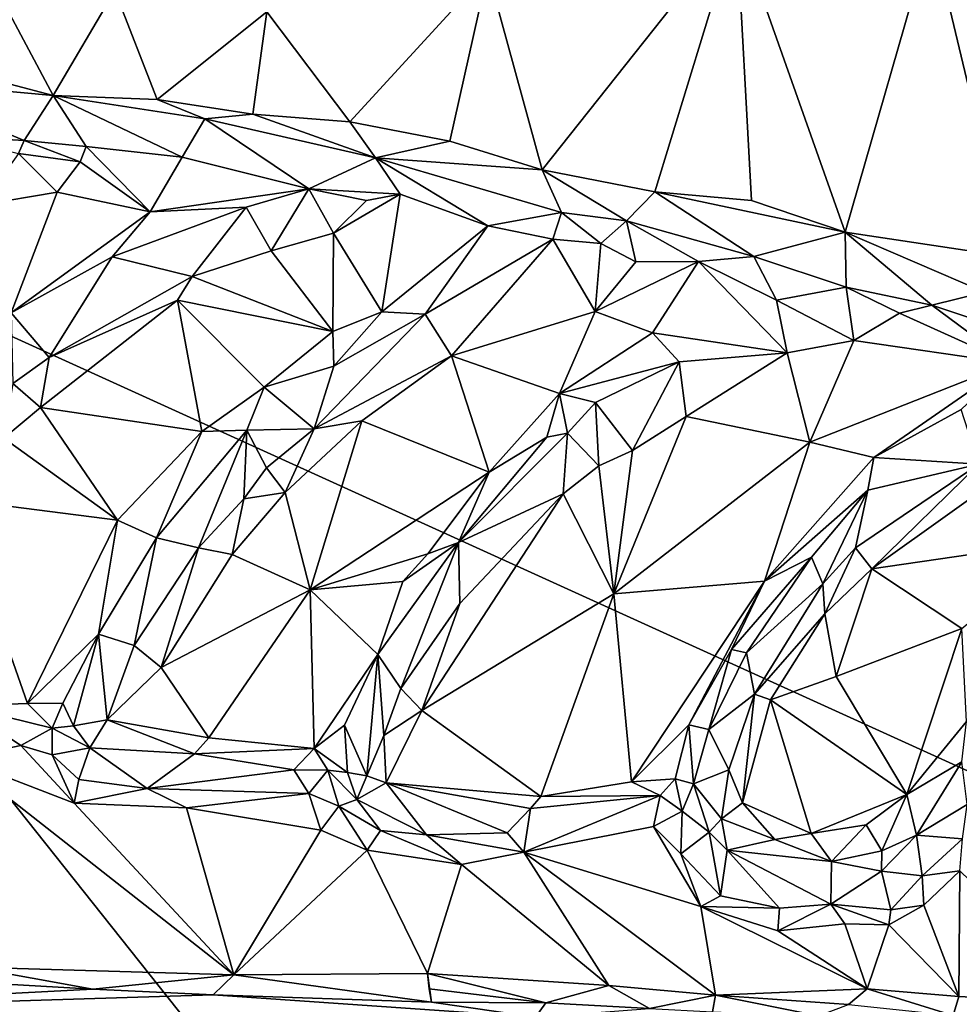
# Model space of a CAD drawing. Units: metres. Extents: x 25.2 to 30.3, y -9.3 to 14.7.
# Drawn here: x 28.3 to 29.1, y -8 to -7.2 of the extents above; entities that cross this region are included whole.
import ezdxf

# ---------------------------------------------------------------- set-up
doc = ezdxf.new("R2010")
doc.units = ezdxf.units.M

msp = doc.modelspace()

# ---------------------------------------------------------------- linework, layer by layer
at = {"layer": '1'}
for points in [[(27.83501, -7.25385, -1.53763), (27.52872, -6.27191, -1.53254), (28.64993, -4.85339, -1.56303)], [(27.83501, -7.25385, -1.53763), (28.64993, -4.85339, -1.56303), (29.52904, -6.86313, -1.57404)], [(27.83501, -7.25385, -1.53763), (29.52904, -6.86313, -1.57404), (29.7305, -8.11562, -1.57681)], [(28.7275, -7.16677, 0.42256), (28.77377, -7.33503, 0.44679), (28.9383, -7.12765, 0.54264)], [(28.9383, -7.12765, 0.54264), (28.77377, -7.33503, 0.44679), (28.86906, -7.3536, 0.49712)], [(28.9383, -7.12765, 0.54264), (28.86906, -7.3536, 0.49712), (28.9508, -7.36113, 0.54736)], [(28.9383, -7.12765, 0.54264), (28.9508, -7.36113, 0.54736), (29.03013, -7.38802, 0.59059)], [(29.10339, -7.13359, 0.63708), (28.9383, -7.12765, 0.54264), (29.03013, -7.38802, 0.59059)], [(29.03013, -7.38802, 0.59059), (29.16921, -7.40875, 0.66378), (29.10339, -7.13359, 0.63708)], [(29.10339, -7.13359, 0.63708), (29.16921, -7.40875, 0.66378), (29.27952, -7.19755, 0.7126)], [(28.54053, -7.20115, 0.34971), (28.61081, -7.29452, 0.3719), (28.7275, -7.16677, 0.42256)], [(28.61081, -7.29452, 0.3719), (28.69544, -7.31083, 0.41035), (28.7275, -7.16677, 0.42256)], [(28.7275, -7.16677, 0.42256), (28.69544, -7.31083, 0.41035), (28.77377, -7.33503, 0.44679)], [(28.32041, -7.19902, 0.28297), (28.35937, -7.27221, 0.29026), (28.41172, -7.18321, 0.30527)], [(28.35937, -7.27221, 0.29026), (28.44757, -7.27541, 0.31732), (28.41172, -7.18321, 0.30527)], [(28.41172, -7.18321, 0.30527), (28.44757, -7.27541, 0.31732), (28.54053, -7.20115, 0.34971)], [(28.32041, -7.19902, 0.28297), (28.28638, -7.25302, 0.27401), (28.35937, -7.27221, 0.29026)], [(28.54053, -7.20115, 0.34971), (28.44757, -7.27541, 0.31732), (28.52872, -7.28781, 0.33851)], [(28.54053, -7.20115, 0.34971), (28.52872, -7.28781, 0.33851), (28.61081, -7.29452, 0.3719)], [(28.61972, -8.81099, -1.56015), (27.72543, -8.15464, -1.53618), (27.83501, -7.25385, -1.53763)], [(29.38943, -9.21046, -1.57363), (28.61972, -8.81099, -1.56015), (27.83501, -7.25385, -1.53763)], [(27.83501, -7.25385, -1.53763), (29.7305, -8.11562, -1.57681), (29.38943, -9.21046, -1.57363)], [(28.28638, -7.25302, 0.27401), (28.21168, -7.25868, 0.24023), (28.35937, -7.27221, 0.29026)], [(28.21168, -7.25868, 0.24023), (28.27074, -7.30651, 0.19164), (28.33505, -7.31016, 0.21645)], [(28.35937, -7.27221, 0.29026), (28.21168, -7.25868, 0.24023), (28.33505, -7.31016, 0.21645)], [(28.35937, -7.27221, 0.29026), (28.33505, -7.31016, 0.21645), (28.38731, -7.31542, 0.24082)], [(28.35937, -7.27221, 0.29026), (28.38731, -7.31542, 0.24082), (28.4688, -7.32431, 0.25299)], [(28.35937, -7.27221, 0.29026), (28.4688, -7.32431, 0.25299), (28.48798, -7.2919, 0.31563)], [(28.35937, -7.27221, 0.29026), (28.48798, -7.2919, 0.31563), (28.44757, -7.27541, 0.31732)], [(28.44757, -7.27541, 0.31732), (28.48798, -7.2919, 0.31563), (28.52872, -7.28781, 0.33851)], [(28.52872, -7.28781, 0.33851), (28.48798, -7.2919, 0.31563), (28.6324, -7.32503, 0.35348)], [(28.52872, -7.28781, 0.33851), (28.6324, -7.32503, 0.35348), (28.61081, -7.29452, 0.3719)], [(28.48798, -7.2919, 0.31563), (28.4688, -7.32431, 0.25299), (28.57606, -7.35126, 0.29016)], [(28.48798, -7.2919, 0.31563), (28.57606, -7.35126, 0.29016), (28.6324, -7.32503, 0.35348)], [(28.61081, -7.29452, 0.3719), (28.6324, -7.32503, 0.35348), (28.69544, -7.31083, 0.41035)], [(28.33505, -7.31016, 0.21645), (28.27074, -7.30651, 0.19164), (28.33009, -7.3213, 0.20991)], [(28.33505, -7.31016, 0.21645), (28.33009, -7.3213, 0.20991), (28.38235, -7.32834, 0.237)], [(28.38731, -7.31542, 0.24082), (28.33505, -7.31016, 0.21645), (28.38235, -7.32834, 0.237)], [(28.69544, -7.31083, 0.41035), (28.6324, -7.32503, 0.35348), (28.77377, -7.33503, 0.44679)], [(28.29895, -7.36463, 0.23548), (28.36303, -7.35397, 0.23736), (28.33009, -7.3213, 0.20991)], [(28.33009, -7.3213, 0.20991), (28.36303, -7.35397, 0.23736), (28.38235, -7.32834, 0.237)], [(28.38235, -7.32834, 0.237), (28.44177, -7.37055, 0.23851), (28.38731, -7.31542, 0.24082)], [(28.38731, -7.31542, 0.24082), (28.44177, -7.37055, 0.23851), (28.4688, -7.32431, 0.25299)], [(28.38235, -7.32834, 0.237), (28.36303, -7.35397, 0.23736), (28.44177, -7.37055, 0.23851)], [(28.57606, -7.35126, 0.29016), (28.4688, -7.32431, 0.25299), (28.44177, -7.37055, 0.23851)], [(28.57606, -7.35126, 0.29016), (28.65339, -7.35575, 0.32976), (28.6324, -7.32503, 0.35348)], [(28.6324, -7.32503, 0.35348), (28.65339, -7.35575, 0.32976), (28.72773, -7.38256, 0.35842)], [(28.77377, -7.33503, 0.44679), (28.6324, -7.32503, 0.35348), (28.79013, -7.37136, 0.4001)], [(28.6324, -7.32503, 0.35348), (28.72773, -7.38256, 0.35842), (28.79013, -7.37136, 0.4001)], [(28.77377, -7.33503, 0.44679), (28.79013, -7.37136, 0.4001), (28.84501, -7.3784, 0.44268)], [(28.77377, -7.33503, 0.44679), (28.84501, -7.3784, 0.44268), (28.86906, -7.3536, 0.49712)], [(28.29895, -7.36463, 0.23548), (28.324, -7.4562, 0.21012), (28.36303, -7.35397, 0.23736)], [(28.36303, -7.35397, 0.23736), (28.324, -7.4562, 0.21012), (28.44177, -7.37055, 0.23851)], [(28.44177, -7.37055, 0.23851), (28.52304, -7.36674, 0.2708), (28.57606, -7.35126, 0.29016)], [(28.52304, -7.36674, 0.2708), (28.54404, -7.40366, 0.30734), (28.57606, -7.35126, 0.29016)], [(28.57606, -7.35126, 0.29016), (28.54404, -7.40366, 0.30734), (28.59692, -7.38876, 0.31593)], [(28.57606, -7.35126, 0.29016), (28.59692, -7.38876, 0.31593), (28.62499, -7.36099, 0.32131)], [(28.57606, -7.35126, 0.29016), (28.62499, -7.36099, 0.32131), (28.65339, -7.35575, 0.32976)], [(28.62499, -7.36099, 0.32131), (28.59692, -7.38876, 0.31593), (28.65339, -7.35575, 0.32976)], [(28.59692, -7.38876, 0.31593), (28.63789, -7.45524, 0.31777), (28.65339, -7.35575, 0.32976)], [(28.65339, -7.35575, 0.32976), (28.63789, -7.45524, 0.31777), (28.72773, -7.38256, 0.35842)], [(28.86906, -7.3536, 0.49712), (28.84501, -7.3784, 0.44268), (28.95298, -7.4084, 0.49487)], [(28.9508, -7.36113, 0.54736), (28.86906, -7.3536, 0.49712), (29.03013, -7.38802, 0.59059)], [(28.86906, -7.3536, 0.49712), (28.95298, -7.4084, 0.49487), (29.03013, -7.38802, 0.59059)], [(28.44177, -7.37055, 0.23851), (28.324, -7.4562, 0.21012), (28.40959, -7.40866, 0.23726)], [(28.44177, -7.37055, 0.23851), (28.40959, -7.40866, 0.23726), (28.52304, -7.36674, 0.2708)], [(28.40959, -7.40866, 0.23726), (28.47725, -7.42554, 0.2954), (28.52304, -7.36674, 0.2708)], [(28.52304, -7.36674, 0.2708), (28.47725, -7.42554, 0.2954), (28.54404, -7.40366, 0.30734)], [(28.79013, -7.37136, 0.4001), (28.72773, -7.38256, 0.35842), (28.78255, -7.39373, 0.3864)], [(28.79013, -7.37136, 0.4001), (28.78255, -7.39373, 0.3864), (28.82318, -7.39744, 0.4128)], [(28.79013, -7.37136, 0.4001), (28.82318, -7.39744, 0.4128), (28.84501, -7.3784, 0.44268)], [(28.84501, -7.3784, 0.44268), (28.82318, -7.39744, 0.4128), (28.85284, -7.41312, 0.43234)], [(28.84501, -7.3784, 0.44268), (28.85284, -7.41312, 0.43234), (28.90593, -7.41273, 0.4603)], [(28.84501, -7.3784, 0.44268), (28.90593, -7.41273, 0.4603), (28.95298, -7.4084, 0.49487)], [(28.54404, -7.40366, 0.30734), (28.59627, -7.47212, 0.30157), (28.59692, -7.38876, 0.31593)], [(28.59692, -7.38876, 0.31593), (28.59627, -7.47212, 0.30157), (28.63789, -7.45524, 0.31777)], [(28.63789, -7.45524, 0.31777), (28.67441, -7.45722, 0.34075), (28.72773, -7.38256, 0.35842)], [(28.72773, -7.38256, 0.35842), (28.67441, -7.45722, 0.34075), (28.78255, -7.39373, 0.3864)], [(29.03013, -7.38802, 0.59059), (28.95298, -7.4084, 0.49487), (29.03097, -7.43439, 0.52889)], [(29.03013, -7.38802, 0.59059), (29.03097, -7.43439, 0.52889), (29.10377, -7.44974, 0.56289)], [(29.03013, -7.38802, 0.59059), (29.10377, -7.44974, 0.56289), (29.14835, -7.43861, 0.62937)], [(29.03013, -7.38802, 0.59059), (29.14835, -7.43861, 0.62937), (29.16921, -7.40875, 0.66378)], [(28.69681, -7.4927, 0.38019), (28.78255, -7.39373, 0.3864), (28.67441, -7.45722, 0.34075)], [(28.78255, -7.39373, 0.3864), (28.69681, -7.4927, 0.38019), (28.81842, -7.45508, 0.42212)], [(28.78255, -7.39373, 0.3864), (28.81842, -7.45508, 0.42212), (28.82318, -7.39744, 0.4128)], [(28.82318, -7.39744, 0.4128), (28.81842, -7.45508, 0.42212), (28.85284, -7.41312, 0.43234)], [(28.54404, -7.40366, 0.30734), (28.47725, -7.42554, 0.2954), (28.59627, -7.47212, 0.30157)], [(28.324, -7.4562, 0.21012), (28.35607, -7.49407, 0.25987), (28.40959, -7.40866, 0.23726)], [(28.40959, -7.40866, 0.23726), (28.35607, -7.49407, 0.25987), (28.47725, -7.42554, 0.2954)], [(28.85284, -7.41312, 0.43234), (28.81842, -7.45508, 0.42212), (28.90593, -7.41273, 0.4603)], [(28.90593, -7.41273, 0.4603), (28.81842, -7.45508, 0.42212), (28.86708, -7.47309, 0.43351)], [(28.90593, -7.41273, 0.4603), (28.86708, -7.47309, 0.43351), (28.9812, -7.48999, 0.50762)], [(28.95298, -7.4084, 0.49487), (28.90593, -7.41273, 0.4603), (28.97214, -7.44553, 0.49215)], [(28.90593, -7.41273, 0.4603), (28.9812, -7.48999, 0.50762), (28.97214, -7.44553, 0.49215)], [(28.95298, -7.4084, 0.49487), (28.97214, -7.44553, 0.49215), (29.03097, -7.43439, 0.52889)], [(28.47725, -7.42554, 0.2954), (28.35607, -7.49407, 0.25987), (28.46485, -7.44541, 0.29165)], [(28.47725, -7.42554, 0.2954), (28.46485, -7.44541, 0.29165), (28.59627, -7.47212, 0.30157)], [(29.03097, -7.43439, 0.52889), (28.97214, -7.44553, 0.49215), (29.03746, -7.47963, 0.52785)], [(29.03097, -7.43439, 0.52889), (29.03746, -7.47963, 0.52785), (29.07624, -7.45649, 0.54533)], [(29.03097, -7.43439, 0.52889), (29.07624, -7.45649, 0.54533), (29.10377, -7.44974, 0.56289)], [(29.14835, -7.43861, 0.62937), (29.10377, -7.44974, 0.56289), (29.2018, -7.48252, 0.58277)], [(28.35607, -7.49407, 0.25987), (28.34878, -7.53635, 0.25818), (28.46485, -7.44541, 0.29165)], [(28.46485, -7.44541, 0.29165), (28.34878, -7.53635, 0.25818), (28.48553, -7.55682, 0.25136)], [(28.46485, -7.44541, 0.29165), (28.48553, -7.55682, 0.25136), (28.53814, -7.51905, 0.27361)], [(28.46485, -7.44541, 0.29165), (28.53814, -7.51905, 0.27361), (28.59627, -7.47212, 0.30157)], [(28.97214, -7.44553, 0.49215), (28.9812, -7.48999, 0.50762), (29.03746, -7.47963, 0.52785)], [(28.59627, -7.47212, 0.30157), (28.59721, -7.50142, 0.30172), (28.63789, -7.45524, 0.31777)], [(28.63789, -7.45524, 0.31777), (28.59721, -7.50142, 0.30172), (28.67441, -7.45722, 0.34075)], [(28.81842, -7.45508, 0.42212), (28.69681, -7.4927, 0.38019), (28.78827, -7.52455, 0.38647)], [(28.81842, -7.45508, 0.42212), (28.78827, -7.52455, 0.38647), (28.86708, -7.47309, 0.43351)], [(29.10377, -7.44974, 0.56289), (29.07624, -7.45649, 0.54533), (29.17, -7.49896, 0.55801)], [(29.10377, -7.44974, 0.56289), (29.17, -7.49896, 0.55801), (29.2018, -7.48252, 0.58277)], [(28.324, -7.4562, 0.21012), (28.32539, -7.51611, 0.24886), (28.35607, -7.49407, 0.25987)], [(28.67441, -7.45722, 0.34075), (28.59721, -7.50142, 0.30172), (28.58067, -7.55461, 0.32697)], [(28.58067, -7.55461, 0.32697), (28.69681, -7.4927, 0.38019), (28.67441, -7.45722, 0.34075)], [(29.07624, -7.45649, 0.54533), (29.03746, -7.47963, 0.52785), (29.17, -7.49896, 0.55801)], [(28.59627, -7.47212, 0.30157), (28.53814, -7.51905, 0.27361), (28.59721, -7.50142, 0.30172)], [(28.78827, -7.52455, 0.38647), (28.88954, -7.49761, 0.45367), (28.86708, -7.47309, 0.43351)], [(28.86708, -7.47309, 0.43351), (28.88954, -7.49761, 0.45367), (28.9812, -7.48999, 0.50762)], [(28.9812, -7.48999, 0.50762), (29.00042, -7.56575, 0.49072), (29.03746, -7.47963, 0.52785)], [(29.03746, -7.47963, 0.52785), (29.00042, -7.56575, 0.49072), (29.17, -7.49896, 0.55801)], [(28.35607, -7.49407, 0.25987), (28.32539, -7.51611, 0.24886), (28.34878, -7.53635, 0.25818)], [(28.58067, -7.55461, 0.32697), (28.62093, -7.54758, 0.34863), (28.69681, -7.4927, 0.38019)], [(28.69681, -7.4927, 0.38019), (28.62093, -7.54758, 0.34863), (28.72862, -7.59119, 0.34924)], [(28.69681, -7.4927, 0.38019), (28.72862, -7.59119, 0.34924), (28.78827, -7.52455, 0.38647)], [(28.88954, -7.49761, 0.45367), (28.89564, -7.54407, 0.48043), (28.9812, -7.48999, 0.50762)], [(28.9812, -7.48999, 0.50762), (28.89564, -7.54407, 0.48043), (29.00042, -7.56575, 0.49072)], [(28.53814, -7.51905, 0.27361), (28.58067, -7.55461, 0.32697), (28.59721, -7.50142, 0.30172)], [(28.78827, -7.52455, 0.38647), (28.81888, -7.53211, 0.40458), (28.88954, -7.49761, 0.45367)], [(28.81888, -7.53211, 0.40458), (28.85027, -7.57278, 0.46145), (28.88954, -7.49761, 0.45367)], [(28.88954, -7.49761, 0.45367), (28.85027, -7.57278, 0.46145), (28.89564, -7.54407, 0.48043)], [(29.17, -7.49896, 0.55801), (29.00042, -7.56575, 0.49072), (29.05444, -7.57863, 0.50534)], [(29.17, -7.49896, 0.55801), (29.05444, -7.57863, 0.50534), (29.12834, -7.53801, 0.54158)], [(28.32539, -7.51611, 0.24886), (28.31784, -7.56248, 0.25149), (28.34878, -7.53635, 0.25818)], [(28.53814, -7.51905, 0.27361), (28.48553, -7.55682, 0.25136), (28.52363, -7.55561, 0.26815)], [(28.53814, -7.51905, 0.27361), (28.52363, -7.55561, 0.26815), (28.58067, -7.55461, 0.32697)], [(28.78827, -7.52455, 0.38647), (28.72862, -7.59119, 0.34924), (28.77755, -7.56145, 0.3755)], [(28.78827, -7.52455, 0.38647), (28.77755, -7.56145, 0.3755), (28.79516, -7.55821, 0.39293)], [(28.78827, -7.52455, 0.38647), (28.79516, -7.55821, 0.39293), (28.81888, -7.53211, 0.40458)], [(28.34878, -7.53635, 0.25818), (28.31784, -7.56248, 0.25149), (28.41411, -7.63187, 0.22464)], [(28.34878, -7.53635, 0.25818), (28.41411, -7.63187, 0.22464), (28.48553, -7.55682, 0.25136)], [(28.79516, -7.55821, 0.39293), (28.82165, -7.58577, 0.44936), (28.81888, -7.53211, 0.40458)], [(28.81888, -7.53211, 0.40458), (28.82165, -7.58577, 0.44936), (28.85027, -7.57278, 0.46145)], [(29.05444, -7.57863, 0.50534), (29.14331, -7.58451, 0.60022), (29.12834, -7.53801, 0.54158)], [(28.58067, -7.55461, 0.32697), (28.55601, -7.60841, 0.32079), (28.62093, -7.54758, 0.34863)], [(28.62093, -7.54758, 0.34863), (28.55601, -7.60841, 0.32079), (28.57716, -7.69086, 0.2926)], [(28.62093, -7.54758, 0.34863), (28.57716, -7.69086, 0.2926), (28.72862, -7.59119, 0.34924)], [(28.89564, -7.54407, 0.48043), (28.85027, -7.57278, 0.46145), (28.83428, -7.69428, 0.42015)], [(28.89564, -7.54407, 0.48043), (28.83428, -7.69428, 0.42015), (29.00042, -7.56575, 0.49072)], [(28.48553, -7.55682, 0.25136), (28.44696, -7.64672, 0.23832), (28.52363, -7.55561, 0.26815)], [(28.44696, -7.64672, 0.23832), (28.48248, -7.65534, 0.29435), (28.52363, -7.55561, 0.26815)], [(28.52363, -7.55561, 0.26815), (28.48248, -7.65534, 0.29435), (28.52109, -7.61368, 0.30967)], [(28.52363, -7.55561, 0.26815), (28.52109, -7.61368, 0.30967), (28.54017, -7.58753, 0.31504)], [(28.52363, -7.55561, 0.26815), (28.54017, -7.58753, 0.31504), (28.58067, -7.55461, 0.32697)], [(28.54017, -7.58753, 0.31504), (28.55601, -7.60841, 0.32079), (28.58067, -7.55461, 0.32697)], [(28.31784, -7.56248, 0.25149), (28.27719, -7.61442, 0.23603), (28.41411, -7.63187, 0.22464)], [(28.41411, -7.63187, 0.22464), (28.44696, -7.64672, 0.23832), (28.48553, -7.55682, 0.25136)], [(28.70286, -7.65065, 0.34536), (28.79139, -7.60965, 0.43428), (28.79516, -7.55821, 0.39293)], [(28.77755, -7.56145, 0.3755), (28.70286, -7.65065, 0.34536), (28.79516, -7.55821, 0.39293)], [(28.72862, -7.59119, 0.34924), (28.70286, -7.65065, 0.34536), (28.77755, -7.56145, 0.3755)], [(28.79516, -7.55821, 0.39293), (28.79139, -7.60965, 0.43428), (28.82165, -7.58577, 0.44936)], [(29.00042, -7.56575, 0.49072), (28.83428, -7.69428, 0.42015), (28.96179, -7.6834, 0.46518)], [(29.00042, -7.56575, 0.49072), (28.96179, -7.6834, 0.46518), (29.05444, -7.57863, 0.50534)], [(29.14331, -7.58451, 0.60022), (29.05273, -7.67302, 0.58089), (29.19494, -7.57165, 0.6155)], [(29.19494, -7.57165, 0.6155), (29.05273, -7.67302, 0.58089), (29.2193, -7.64888, 0.60234)], [(28.85027, -7.57278, 0.46145), (28.82165, -7.58577, 0.44936), (28.83428, -7.69428, 0.42015)], [(29.05444, -7.57863, 0.50534), (28.96179, -7.6834, 0.46518), (29.04942, -7.60651, 0.50831)], [(29.05444, -7.57863, 0.50534), (29.04942, -7.60651, 0.50831), (29.14331, -7.58451, 0.60022)], [(28.54017, -7.58753, 0.31504), (28.52109, -7.61368, 0.30967), (28.55601, -7.60841, 0.32079)], [(28.82165, -7.58577, 0.44936), (28.79139, -7.60965, 0.43428), (28.83428, -7.69428, 0.42015)], [(29.04942, -7.60651, 0.50831), (29.03894, -7.65525, 0.56544), (29.14331, -7.58451, 0.60022)], [(29.03894, -7.65525, 0.56544), (29.05273, -7.67302, 0.58089), (29.14331, -7.58451, 0.60022)], [(28.57716, -7.69086, 0.2926), (28.67688, -7.66032, 0.32058), (28.72862, -7.59119, 0.34924)], [(28.67688, -7.66032, 0.32058), (28.70286, -7.65065, 0.34536), (28.72862, -7.59119, 0.34924)], [(28.52109, -7.61368, 0.30967), (28.48248, -7.65534, 0.29435), (28.51097, -7.66078, 0.304)], [(28.52109, -7.61368, 0.30967), (28.51097, -7.66078, 0.304), (28.55601, -7.60841, 0.32079)], [(28.55601, -7.60841, 0.32079), (28.51097, -7.66078, 0.304), (28.57716, -7.69086, 0.2926)], [(28.70387, -7.70239, 0.3907), (28.6718, -7.79296, 0.37275), (28.79139, -7.60965, 0.43428)], [(28.79139, -7.60965, 0.43428), (28.6718, -7.79296, 0.37275), (28.83428, -7.69428, 0.42015)], [(28.70387, -7.70239, 0.3907), (28.79139, -7.60965, 0.43428), (28.70286, -7.65065, 0.34536)], [(28.96179, -7.6834, 0.46518), (29.00186, -7.66316, 0.49686), (29.04942, -7.60651, 0.50831)], [(29.00186, -7.66316, 0.49686), (29.01133, -7.68588, 0.55853), (29.04942, -7.60651, 0.50831)], [(29.04942, -7.60651, 0.50831), (29.01133, -7.68588, 0.55853), (29.03894, -7.65525, 0.56544)], [(28.27719, -7.61442, 0.23603), (28.28159, -7.78902, 0.1965), (28.33777, -7.78725, 0.19807)], [(28.27719, -7.61442, 0.23603), (28.33777, -7.78725, 0.19807), (28.41411, -7.63187, 0.22464)], [(28.41411, -7.63187, 0.22464), (28.33777, -7.78725, 0.19807), (28.39782, -7.72843, 0.21832)], [(28.41411, -7.63187, 0.22464), (28.39782, -7.72843, 0.21832), (28.44696, -7.64672, 0.23832)], [(28.39782, -7.72843, 0.21832), (28.42818, -7.73805, 0.28027), (28.44696, -7.64672, 0.23832)], [(28.44696, -7.64672, 0.23832), (28.42818, -7.73805, 0.28027), (28.48248, -7.65534, 0.29435)], [(28.42818, -7.73805, 0.28027), (28.451, -7.75665, 0.28615), (28.48248, -7.65534, 0.29435)], [(28.48248, -7.65534, 0.29435), (28.451, -7.75665, 0.28615), (28.51097, -7.66078, 0.304)], [(28.65559, -7.6838, 0.3092), (28.63447, -7.74565, 0.29792), (28.70286, -7.65065, 0.34536)], [(28.63447, -7.74565, 0.29792), (28.65381, -7.77445, 0.35777), (28.70286, -7.65065, 0.34536)], [(28.70286, -7.65065, 0.34536), (28.65381, -7.77445, 0.35777), (28.70387, -7.70239, 0.3907)], [(28.65559, -7.6838, 0.3092), (28.70286, -7.65065, 0.34536), (28.67688, -7.66032, 0.32058)], [(29.03894, -7.65525, 0.56544), (29.01133, -7.68588, 0.55853), (29.01295, -7.71131, 0.56829)], [(29.03894, -7.65525, 0.56544), (29.01295, -7.71131, 0.56829), (29.05273, -7.67302, 0.58089)], [(29.05273, -7.67302, 0.58089), (29.12913, -7.72347, 0.57753), (29.2193, -7.64888, 0.60234)], [(28.51097, -7.66078, 0.304), (28.451, -7.75665, 0.28615), (28.57716, -7.69086, 0.2926)], [(28.57716, -7.69086, 0.2926), (28.65559, -7.6838, 0.3092), (28.67688, -7.66032, 0.32058)], [(28.93396, -7.7413, 0.45357), (28.94666, -7.74422, 0.47249), (29.00186, -7.66316, 0.49686)], [(28.96179, -7.6834, 0.46518), (28.93396, -7.7413, 0.45357), (29.00186, -7.66316, 0.49686)], [(28.94666, -7.74422, 0.47249), (29.01133, -7.68588, 0.55853), (29.00186, -7.66316, 0.49686)], [(29.01295, -7.71131, 0.56829), (29.02275, -7.76422, 0.56316), (29.05273, -7.67302, 0.58089)], [(29.05273, -7.67302, 0.58089), (29.02275, -7.76422, 0.56316), (29.12913, -7.72347, 0.57753)], [(28.57716, -7.69086, 0.2926), (28.63447, -7.74565, 0.29792), (28.65559, -7.6838, 0.3092)], [(28.83428, -7.69428, 0.42015), (28.84942, -7.85358, 0.40115), (28.96179, -7.6834, 0.46518)], [(28.84942, -7.85358, 0.40115), (28.89791, -7.80508, 0.43019), (28.96179, -7.6834, 0.46518)], [(28.89791, -7.80508, 0.43019), (28.93396, -7.7413, 0.45357), (28.96179, -7.6834, 0.46518)], [(28.94666, -7.74422, 0.47249), (28.95347, -7.77922, 0.53563), (29.01133, -7.68588, 0.55853)], [(29.01133, -7.68588, 0.55853), (28.95347, -7.77922, 0.53563), (29.01295, -7.71131, 0.56829)], [(28.451, -7.75665, 0.28615), (28.4914, -7.81627, 0.27045), (28.57716, -7.69086, 0.2926)], [(28.57716, -7.69086, 0.2926), (28.4914, -7.81627, 0.27045), (28.58065, -7.82512, 0.27221)], [(28.57716, -7.69086, 0.2926), (28.58065, -7.82512, 0.27221), (28.63447, -7.74565, 0.29792)], [(28.83428, -7.69428, 0.42015), (28.6718, -7.79296, 0.37275), (28.77255, -7.86586, 0.37307)], [(28.77255, -7.86586, 0.37307), (28.84942, -7.85358, 0.40115), (28.83428, -7.69428, 0.42015)], [(28.65381, -7.77445, 0.35777), (28.6718, -7.79296, 0.37275), (28.70387, -7.70239, 0.3907)], [(28.95347, -7.77922, 0.53563), (28.96696, -7.78397, 0.54757), (29.01295, -7.71131, 0.56829)], [(29.01295, -7.71131, 0.56829), (28.96696, -7.78397, 0.54757), (29.02275, -7.76422, 0.56316)], [(28.33777, -7.78725, 0.19807), (28.36777, -7.7869, 0.20514), (28.39782, -7.72843, 0.21832)], [(28.39782, -7.72843, 0.21832), (28.36777, -7.7869, 0.20514), (28.37668, -7.80617, 0.21404)], [(28.37668, -7.80617, 0.21404), (28.40537, -7.80086, 0.26962), (28.39782, -7.72843, 0.21832)], [(28.39782, -7.72843, 0.21832), (28.40537, -7.80086, 0.26962), (28.42818, -7.73805, 0.28027)], [(29.08247, -7.86411, 0.57525), (29.12913, -7.72347, 0.57753), (29.02275, -7.76422, 0.56316)], [(29.12913, -7.72347, 0.57753), (29.08247, -7.86411, 0.57525), (29.133, -7.80242, 0.58543)], [(28.42818, -7.73805, 0.28027), (28.40537, -7.80086, 0.26962), (28.451, -7.75665, 0.28615)], [(28.58065, -7.82512, 0.27221), (28.60637, -7.80545, 0.28142), (28.63447, -7.74565, 0.29792)], [(28.60637, -7.80545, 0.28142), (28.62519, -7.84833, 0.32241), (28.63447, -7.74565, 0.29792)], [(28.63447, -7.74565, 0.29792), (28.62519, -7.84833, 0.32241), (28.63962, -7.81427, 0.35198)], [(28.63447, -7.74565, 0.29792), (28.63962, -7.81427, 0.35198), (28.65381, -7.77445, 0.35777)], [(28.93396, -7.7413, 0.45357), (28.89791, -7.80508, 0.43019), (28.91489, -7.80924, 0.45375)], [(28.93396, -7.7413, 0.45357), (28.91489, -7.80924, 0.45375), (28.94666, -7.74422, 0.47249)], [(28.91489, -7.80924, 0.45375), (28.95347, -7.77922, 0.53563), (28.94666, -7.74422, 0.47249)], [(28.451, -7.75665, 0.28615), (28.40537, -7.80086, 0.26962), (28.4914, -7.81627, 0.27045)], [(29.02275, -7.76422, 0.56316), (28.96696, -7.78397, 0.54757), (29.08247, -7.86411, 0.57525)], [(28.65381, -7.77445, 0.35777), (28.63962, -7.81427, 0.35198), (28.6718, -7.79296, 0.37275)], [(28.91489, -7.80924, 0.45375), (28.93166, -7.84343, 0.52795), (28.95347, -7.77922, 0.53563)], [(28.95347, -7.77922, 0.53563), (28.93166, -7.84343, 0.52795), (28.94328, -7.87116, 0.53783)], [(28.95347, -7.77922, 0.53563), (28.94328, -7.87116, 0.53783), (28.96696, -7.78397, 0.54757)], [(28.28159, -7.78902, 0.1965), (28.27914, -7.83371, 0.10468), (28.33223, -7.8227, 0.12264)], [(28.28159, -7.78902, 0.1965), (28.35876, -7.80809, 0.17425), (28.33777, -7.78725, 0.19807)], [(28.28159, -7.78902, 0.1965), (28.33223, -7.8227, 0.12264), (28.35876, -7.80809, 0.17425)], [(28.33777, -7.78725, 0.19807), (28.35876, -7.80809, 0.17425), (28.36777, -7.7869, 0.20514)], [(28.36777, -7.7869, 0.20514), (28.35876, -7.80809, 0.17425), (28.37668, -7.80617, 0.21404)], [(28.96696, -7.78397, 0.54757), (28.94328, -7.87116, 0.53783), (29.0015, -7.89711, 0.55646)], [(28.96696, -7.78397, 0.54757), (29.0015, -7.89711, 0.55646), (29.08247, -7.86411, 0.57525)], [(28.63962, -7.81427, 0.35198), (28.64139, -7.85443, 0.34182), (28.6718, -7.79296, 0.37275)], [(28.64139, -7.85443, 0.34182), (28.77255, -7.86586, 0.37307), (28.6718, -7.79296, 0.37275)], [(28.40537, -7.80086, 0.26962), (28.37668, -7.80617, 0.21404), (28.39055, -7.82453, 0.22493)], [(28.40537, -7.80086, 0.26962), (28.39055, -7.82453, 0.22493), (28.4791, -7.82975, 0.26047)], [(28.40537, -7.80086, 0.26962), (28.4791, -7.82975, 0.26047), (28.4914, -7.81627, 0.27045)], [(28.60637, -7.80545, 0.28142), (28.58065, -7.82512, 0.27221), (28.60863, -7.84553, 0.27943)], [(28.60637, -7.80545, 0.28142), (28.60863, -7.84553, 0.27943), (28.62519, -7.84833, 0.32241)], [(28.84942, -7.85358, 0.40115), (28.88615, -7.85101, 0.42163), (28.89791, -7.80508, 0.43019)], [(28.89791, -7.80508, 0.43019), (28.88615, -7.85101, 0.42163), (28.90175, -7.85505, 0.43664)], [(28.89791, -7.80508, 0.43019), (28.90175, -7.85505, 0.43664), (28.91489, -7.80924, 0.45375)], [(29.133, -7.80242, 0.58543), (29.08247, -7.86411, 0.57525), (29.12901, -7.83666, 0.56425)], [(28.35876, -7.80809, 0.17425), (28.33223, -7.8227, 0.12264), (28.35865, -7.83064, 0.14873)], [(28.35876, -7.80809, 0.17425), (28.35865, -7.83064, 0.14873), (28.39055, -7.82453, 0.22493)], [(28.37668, -7.80617, 0.21404), (28.35876, -7.80809, 0.17425), (28.39055, -7.82453, 0.22493)], [(28.63962, -7.81427, 0.35198), (28.62519, -7.84833, 0.32241), (28.64139, -7.85443, 0.34182)], [(28.91489, -7.80924, 0.45375), (28.90175, -7.85505, 0.43664), (28.93166, -7.84343, 0.52795)], [(28.33223, -7.8227, 0.12264), (28.27914, -7.83371, 0.10468), (28.37726, -7.8715, 0.12913)], [(28.35865, -7.83064, 0.14873), (28.33223, -7.8227, 0.12264), (28.37726, -7.8715, 0.12913)], [(28.4914, -7.81627, 0.27045), (28.4791, -7.82975, 0.26047), (28.58065, -7.82512, 0.27221)], [(28.39055, -7.82453, 0.22493), (28.35865, -7.83064, 0.14873), (28.38123, -7.8516, 0.14481)], [(28.35865, -7.83064, 0.14873), (28.37726, -7.8715, 0.12913), (28.38123, -7.8516, 0.14481)], [(28.39055, -7.82453, 0.22493), (28.38123, -7.8516, 0.14481), (28.43919, -7.85914, 0.16311)], [(28.39055, -7.82453, 0.22493), (28.43919, -7.85914, 0.16311), (28.4791, -7.82975, 0.26047)], [(28.4791, -7.82975, 0.26047), (28.43919, -7.85914, 0.16311), (28.56346, -7.84318, 0.24717)], [(28.58065, -7.82512, 0.27221), (28.4791, -7.82975, 0.26047), (28.56346, -7.84318, 0.24717)], [(28.58065, -7.82512, 0.27221), (28.56346, -7.84318, 0.24717), (28.59199, -7.84349, 0.25915)], [(28.58065, -7.82512, 0.27221), (28.59199, -7.84349, 0.25915), (28.60863, -7.84553, 0.27943)], [(28.27914, -7.83371, 0.10468), (28.2901, -8.01037, 0.10435), (28.51248, -8.01691, 0.16473)], [(28.37726, -7.8715, 0.12913), (28.27914, -7.83371, 0.10468), (28.51248, -8.01691, 0.16473)], [(29.08247, -7.86411, 0.57525), (29.0906, -7.8987, 0.55231), (29.12901, -7.83666, 0.56425)], [(29.0906, -7.8987, 0.55231), (29.13367, -7.87262, 0.49956), (29.12901, -7.83666, 0.56425)], [(28.56346, -7.84318, 0.24717), (28.43919, -7.85914, 0.16311), (28.57607, -7.86347, 0.19591)], [(28.56346, -7.84318, 0.24717), (28.57607, -7.86347, 0.19591), (28.59199, -7.84349, 0.25915)], [(28.59199, -7.84349, 0.25915), (28.57607, -7.86347, 0.19591), (28.60142, -7.87395, 0.21872)], [(28.59199, -7.84349, 0.25915), (28.60142, -7.87395, 0.21872), (28.61669, -7.86835, 0.26525)], [(28.59199, -7.84349, 0.25915), (28.61669, -7.86835, 0.26525), (28.60863, -7.84553, 0.27943)], [(28.60863, -7.84553, 0.27943), (28.61669, -7.86835, 0.26525), (28.62519, -7.84833, 0.32241)], [(28.90175, -7.85505, 0.43664), (28.92551, -7.88475, 0.51201), (28.93166, -7.84343, 0.52795)], [(28.93166, -7.84343, 0.52795), (28.92551, -7.88475, 0.51201), (28.94328, -7.87116, 0.53783)], [(28.38123, -7.8516, 0.14481), (28.37726, -7.8715, 0.12913), (28.43919, -7.85914, 0.16311)], [(28.62519, -7.84833, 0.32241), (28.61669, -7.86835, 0.26525), (28.64139, -7.85443, 0.34182)], [(28.64139, -7.85443, 0.34182), (28.61669, -7.86835, 0.26525), (28.6758, -7.89848, 0.24649)], [(28.64139, -7.85443, 0.34182), (28.6758, -7.89848, 0.24649), (28.74402, -7.89655, 0.29622)], [(28.64139, -7.85443, 0.34182), (28.74402, -7.89655, 0.29622), (28.76363, -7.87614, 0.3592)], [(28.77255, -7.86586, 0.37307), (28.64139, -7.85443, 0.34182), (28.76363, -7.87614, 0.3592)], [(28.77255, -7.86586, 0.37307), (28.87367, -7.86502, 0.39959), (28.84942, -7.85358, 0.40115)], [(28.84942, -7.85358, 0.40115), (28.87367, -7.86502, 0.39959), (28.88615, -7.85101, 0.42163)], [(28.88615, -7.85101, 0.42163), (28.87367, -7.86502, 0.39959), (28.89211, -7.87828, 0.39916)], [(28.88615, -7.85101, 0.42163), (28.89211, -7.87828, 0.39916), (28.90175, -7.85505, 0.43664)], [(28.90175, -7.85505, 0.43664), (28.89211, -7.87828, 0.39916), (28.91518, -7.89614, 0.45859)], [(28.90175, -7.85505, 0.43664), (28.91518, -7.89614, 0.45859), (28.92551, -7.88475, 0.51201)], [(28.43919, -7.85914, 0.16311), (28.37726, -7.8715, 0.12913), (28.47232, -7.87552, 0.15447)], [(28.43919, -7.85914, 0.16311), (28.47232, -7.87552, 0.15447), (28.57607, -7.86347, 0.19591)], [(28.57607, -7.86347, 0.19591), (28.47232, -7.87552, 0.15447), (28.58611, -7.89428, 0.19098)], [(28.57607, -7.86347, 0.19591), (28.58611, -7.89428, 0.19098), (28.60142, -7.87395, 0.21872)], [(29.08247, -7.86411, 0.57525), (29.0015, -7.89711, 0.55646), (29.04806, -7.88984, 0.57184)], [(29.04806, -7.88984, 0.57184), (29.0613, -7.912, 0.55829), (29.08247, -7.86411, 0.57525)], [(29.08247, -7.86411, 0.57525), (29.0613, -7.912, 0.55829), (29.0906, -7.8987, 0.55231)], [(28.37726, -7.8715, 0.12913), (28.51248, -8.01691, 0.16473), (28.47232, -7.87552, 0.15447)], [(28.61669, -7.86835, 0.26525), (28.60142, -7.87395, 0.21872), (28.63658, -7.89471, 0.22497)], [(28.61669, -7.86835, 0.26525), (28.63658, -7.89471, 0.22497), (28.6758, -7.89848, 0.24649)], [(28.76363, -7.87614, 0.3592), (28.75798, -7.91298, 0.27508), (28.87367, -7.86502, 0.39959)], [(28.87367, -7.86502, 0.39959), (28.75798, -7.91298, 0.27508), (28.86782, -7.89141, 0.33767)], [(28.77255, -7.86586, 0.37307), (28.76363, -7.87614, 0.3592), (28.87367, -7.86502, 0.39959)], [(28.87367, -7.86502, 0.39959), (28.86782, -7.89141, 0.33767), (28.89211, -7.87828, 0.39916)], [(28.94328, -7.87116, 0.53783), (28.92551, -7.88475, 0.51201), (28.97069, -7.90229, 0.53561)], [(28.94328, -7.87116, 0.53783), (28.97069, -7.90229, 0.53561), (29.0015, -7.89711, 0.55646)], [(29.0906, -7.8987, 0.55231), (29.12957, -7.90176, 0.48359), (29.13367, -7.87262, 0.49956)], [(28.47232, -7.87552, 0.15447), (28.51248, -8.01691, 0.16473), (28.58611, -7.89428, 0.19098)], [(28.60142, -7.87395, 0.21872), (28.58611, -7.89428, 0.19098), (28.62535, -7.91127, 0.2065)], [(28.60142, -7.87395, 0.21872), (28.62535, -7.91127, 0.2065), (28.63658, -7.89471, 0.22497)], [(28.76363, -7.87614, 0.3592), (28.74402, -7.89655, 0.29622), (28.75798, -7.91298, 0.27508)], [(28.86782, -7.89141, 0.33767), (28.89112, -7.91439, 0.35897), (28.89211, -7.87828, 0.39916)], [(28.89211, -7.87828, 0.39916), (28.89112, -7.91439, 0.35897), (28.91518, -7.89614, 0.45859)], [(28.92551, -7.88475, 0.51201), (28.91518, -7.89614, 0.45859), (28.93021, -7.91123, 0.45875)], [(28.97069, -7.90229, 0.53561), (28.92551, -7.88475, 0.51201), (28.93021, -7.91123, 0.45875)], [(28.58611, -7.89428, 0.19098), (28.51248, -8.01691, 0.16473), (28.62535, -7.91127, 0.2065)], [(28.63658, -7.89471, 0.22497), (28.62535, -7.91127, 0.2065), (28.70541, -7.92335, 0.24375)], [(28.6758, -7.89848, 0.24649), (28.63658, -7.89471, 0.22497), (28.70541, -7.92335, 0.24375)], [(28.6758, -7.89848, 0.24649), (28.75798, -7.91298, 0.27508), (28.74402, -7.89655, 0.29622)], [(28.86782, -7.89141, 0.33767), (28.75798, -7.91298, 0.27508), (28.90804, -7.95914, 0.35735)], [(28.89112, -7.91439, 0.35897), (28.86782, -7.89141, 0.33767), (28.90804, -7.95914, 0.35735)], [(28.89112, -7.91439, 0.35897), (28.92465, -7.94994, 0.37673), (28.91518, -7.89614, 0.45859)], [(28.91518, -7.89614, 0.45859), (28.92465, -7.94994, 0.37673), (28.93021, -7.91123, 0.45875)], [(29.0015, -7.89711, 0.55646), (28.97069, -7.90229, 0.53561), (29.01859, -7.92087, 0.5381)], [(29.0015, -7.89711, 0.55646), (29.01859, -7.92087, 0.5381), (29.04806, -7.88984, 0.57184)], [(29.04806, -7.88984, 0.57184), (29.01859, -7.92087, 0.5381), (29.0613, -7.912, 0.55829)], [(28.6758, -7.89848, 0.24649), (28.70541, -7.92335, 0.24375), (28.75798, -7.91298, 0.27508)], [(28.97069, -7.90229, 0.53561), (28.93021, -7.91123, 0.45875), (29.01859, -7.92087, 0.5381)], [(29.0613, -7.912, 0.55829), (29.06096, -7.92918, 0.52472), (29.0906, -7.8987, 0.55231)], [(29.0906, -7.8987, 0.55231), (29.06096, -7.92918, 0.52472), (29.09552, -7.93311, 0.47139)], [(29.0906, -7.8987, 0.55231), (29.09552, -7.93311, 0.47139), (29.12957, -7.90176, 0.48359)], [(29.09552, -7.93311, 0.47139), (29.12739, -7.92874, 0.47386), (29.12957, -7.90176, 0.48359)], [(28.62535, -7.91127, 0.2065), (28.51248, -8.01691, 0.16473), (28.67659, -8.01571, 0.22793)], [(28.62535, -7.91127, 0.2065), (28.67659, -8.01571, 0.22793), (28.70541, -7.92335, 0.24375)], [(28.70541, -7.92335, 0.24375), (28.8301, -8.02588, 0.30768), (28.75798, -7.91298, 0.27508)], [(28.75798, -7.91298, 0.27508), (28.8301, -8.02588, 0.30768), (28.92046, -8.03426, 0.35761)], [(28.90804, -7.95914, 0.35735), (28.75798, -7.91298, 0.27508), (28.92046, -8.03426, 0.35761)], [(28.89112, -7.91439, 0.35897), (28.90804, -7.95914, 0.35735), (28.92465, -7.94994, 0.37673)], [(28.93021, -7.91123, 0.45875), (28.92465, -7.94994, 0.37673), (28.97469, -7.96042, 0.40703)], [(28.93021, -7.91123, 0.45875), (28.97469, -7.96042, 0.40703), (29.01821, -7.95712, 0.43892)], [(29.01859, -7.92087, 0.5381), (28.93021, -7.91123, 0.45875), (29.01821, -7.95712, 0.43892)], [(29.0613, -7.912, 0.55829), (29.01859, -7.92087, 0.5381), (29.06096, -7.92918, 0.52472)], [(29.01859, -7.92087, 0.5381), (29.01821, -7.95712, 0.43892), (29.06096, -7.92918, 0.52472)], [(28.70541, -7.92335, 0.24375), (28.67659, -8.01571, 0.22793), (28.8301, -8.02588, 0.30768)], [(29.06096, -7.92918, 0.52472), (29.01821, -7.95712, 0.43892), (29.06896, -7.96179, 0.44734)], [(29.06096, -7.92918, 0.52472), (29.06896, -7.96179, 0.44734), (29.09552, -7.93311, 0.47139)], [(29.09552, -7.93311, 0.47139), (29.09689, -7.95798, 0.4579), (29.12739, -7.92874, 0.47386)], [(29.09689, -7.95798, 0.4579), (29.12642, -8.03526, 0.47106), (29.12739, -7.92874, 0.47386)], [(29.12739, -7.92874, 0.47386), (29.12642, -8.03526, 0.47106), (29.24386, -8.04152, 0.52239)], [(29.09552, -7.93311, 0.47139), (29.06896, -7.96179, 0.44734), (29.09689, -7.95798, 0.4579)], [(28.92465, -7.94994, 0.37673), (28.90804, -7.95914, 0.35735), (28.97469, -7.96042, 0.40703)], [(28.90804, -7.95914, 0.35735), (28.92046, -8.03426, 0.35761), (29.04896, -8.02881, 0.43104)], [(28.90804, -7.95914, 0.35735), (29.04896, -8.02881, 0.43104), (28.97312, -7.97962, 0.39231)], [(28.97469, -7.96042, 0.40703), (28.90804, -7.95914, 0.35735), (28.97312, -7.97962, 0.39231)], [(28.97469, -7.96042, 0.40703), (28.97312, -7.97962, 0.39231), (29.01821, -7.95712, 0.43892)], [(29.01821, -7.95712, 0.43892), (28.97312, -7.97962, 0.39231), (29.03007, -7.97386, 0.42592)], [(29.01821, -7.95712, 0.43892), (29.03007, -7.97386, 0.42592), (29.06713, -7.97456, 0.44155)], [(29.01821, -7.95712, 0.43892), (29.06713, -7.97456, 0.44155), (29.06896, -7.96179, 0.44734)], [(29.06896, -7.96179, 0.44734), (29.06713, -7.97456, 0.44155), (29.09689, -7.95798, 0.4579)], [(29.09689, -7.95798, 0.4579), (29.06713, -7.97456, 0.44155), (29.12642, -8.03526, 0.47106)], [(28.97312, -7.97962, 0.39231), (29.04896, -8.02881, 0.43104), (29.03007, -7.97386, 0.42592)], [(29.03007, -7.97386, 0.42592), (29.04896, -8.02881, 0.43104), (29.06713, -7.97456, 0.44155)], [(29.06713, -7.97456, 0.44155), (29.04896, -8.02881, 0.43104), (29.12642, -8.03526, 0.47106)], [(28.2901, -8.01037, 0.10435), (28.27542, -8.0224, 0.08247), (28.39313, -8.02898, 0.1151)], [(28.2901, -8.01037, 0.10435), (28.39313, -8.02898, 0.1151), (28.51248, -8.01691, 0.16473)], [(28.27542, -8.0224, 0.08247), (28.01222, -8.04879, -0.27585), (28.39313, -8.02898, 0.1151)], [(28.51248, -8.01691, 0.16473), (28.39313, -8.02898, 0.1151), (28.49513, -8.03389, 0.14241)], [(28.51248, -8.01691, 0.16473), (28.49513, -8.03389, 0.14241), (28.67996, -8.04019, 0.21551)], [(28.51248, -8.01691, 0.16473), (28.67996, -8.04019, 0.21551), (28.67659, -8.01571, 0.22793)], [(28.67659, -8.01571, 0.22793), (28.67996, -8.04019, 0.21551), (28.67805, -8.02881, 0.22542)], [(28.67659, -8.01571, 0.22793), (28.67805, -8.02881, 0.22542), (28.7767, -8.04062, 0.26731)], [(28.67659, -8.01571, 0.22793), (28.7767, -8.04062, 0.26731), (28.8301, -8.02588, 0.30768)], [(28.01222, -8.04879, -0.27585), (28.49513, -8.03389, 0.14241), (28.39313, -8.02898, 0.1151)], [(28.67805, -8.02881, 0.22542), (28.67996, -8.04019, 0.21551), (28.7767, -8.04062, 0.26731)], [(28.8301, -8.02588, 0.30768), (28.7767, -8.04062, 0.26731), (28.86445, -8.04539, 0.31193)], [(28.8301, -8.02588, 0.30768), (28.86445, -8.04539, 0.31193), (28.92046, -8.03426, 0.35761)], [(29.04896, -8.02881, 0.43104), (28.92046, -8.03426, 0.35761), (29.03299, -8.04202, 0.41521)], [(29.04896, -8.02881, 0.43104), (29.03299, -8.04202, 0.41521), (29.12178, -8.0514, 0.44921)], [(29.04896, -8.02881, 0.43104), (29.12178, -8.0514, 0.44921), (29.12642, -8.03526, 0.47106)], [(28.49513, -8.03389, 0.14241), (28.01222, -8.04879, -0.27585), (28.76811, -8.0527, 0.20211)], [(28.67996, -8.04019, 0.21551), (28.49513, -8.03389, 0.14241), (28.76811, -8.0527, 0.20211)], [(28.92046, -8.03426, 0.35761), (28.86445, -8.04539, 0.31193), (28.91777, -8.04828, 0.33801)], [(28.92046, -8.03426, 0.35761), (28.91777, -8.04828, 0.33801), (29.00774, -8.05155, 0.38084)], [(29.03299, -8.04202, 0.41521), (28.92046, -8.03426, 0.35761), (29.00774, -8.05155, 0.38084)], [(29.12642, -8.03526, 0.47106), (29.12178, -8.0514, 0.44921), (29.24386, -8.04152, 0.52239)], [(28.67996, -8.04019, 0.21551), (28.76811, -8.0527, 0.20211), (28.7767, -8.04062, 0.26731)], [(28.7767, -8.04062, 0.26731), (28.76811, -8.0527, 0.20211), (28.86445, -8.04539, 0.31193)], [(29.24386, -8.04152, 0.52239), (29.12178, -8.0514, 0.44921), (29.26726, -8.05289, 0.52184)]]:
    msp.add_3dface(points, dxfattribs=at)

doc.saveas('drawing.dxf')
